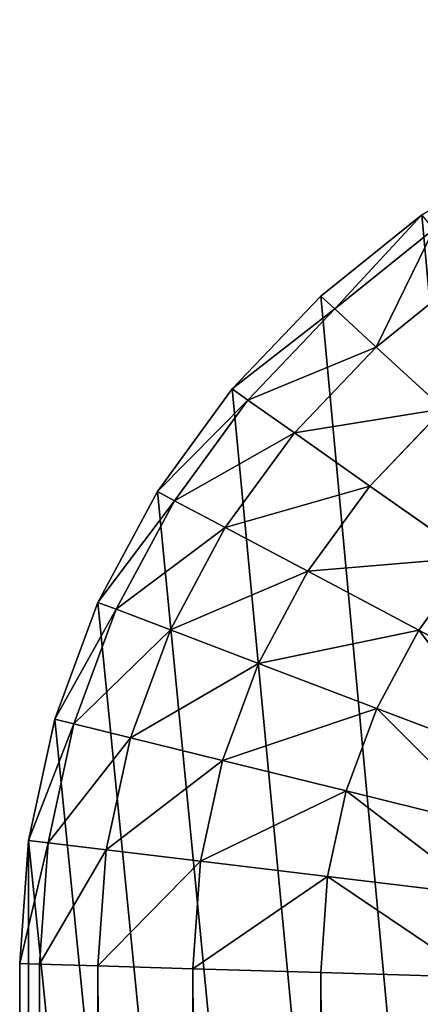
# Model space of a CAD drawing. Extents: x 0 to 463, y 0 to 320.
# Drawn here: x 0 to 2, y 315 to 320 of the extents above; entities that cross this region are included whole.
import ezdxf

# ---------------------------------------------------------------- set-up
doc = ezdxf.new("R2010")
doc.units = 0
doc.header["$MEASUREMENT"] = 0
doc.layers.get('0').update_dxf_attribs({"color": 13, "linetype": 'CONTINUOUS'})

# ---------------------------------------------------------------- blocks, each defined once
blk = doc.blocks.new('GROUP_43')
for p, q in [((1.4645, 318.6565, 146.252), (1.9562, 319.0521, 146.252)), ((1.4645, 318.6565, 155), (1.9562, 319.0521, 155)), ((2.0148, 318.9821, 155.9755), (1.5325, 318.5941, 155.9755)), ((2.1884, 318.7745, 156.9134), (1.7342, 318.4091, 156.9134)), ((1.0332, 318.2054, 146.252), (1.4645, 318.6565, 146.252)), ((1.0332, 318.2054, 155), (1.4645, 318.6565, 155)), ((1.4645, 318.6565, 155), (1.4645, 318.6565, 146.252)), ((1.5325, 318.5941, 155.9755), (1.4645, 318.6565, 155)), ((1.5325, 318.5941, 155.9755), (1.1096, 318.1516, 155.9755)), ((1.7342, 318.4091, 156.9134), (1.5325, 318.5941, 155.9755)), ((1.7342, 318.4091, 156.9134), (1.3358, 317.9924, 156.9134)), ((2.0616, 318.1087, 157.7779), (1.7342, 318.4091, 156.9134)), ((0.6699, 317.7065, 146.252), (1.0332, 318.2054, 146.252)), ((0.6699, 317.7065, 155), (1.0332, 318.2054, 155)), ((1.0332, 318.2054, 155), (1.0332, 318.2054, 146.252)), ((1.1096, 318.1516, 155.9755), (1.0332, 318.2054, 155)), ((1.1096, 318.1516, 155.9755), (0.7533, 317.6624, 155.9755)), ((1.3358, 317.9924, 156.9134), (1.1096, 318.1516, 155.9755)), ((2.0616, 318.1087, 157.7779), (1.7032, 317.7338, 157.7779)), ((1.3358, 317.9924, 156.9134), (1.0002, 317.5316, 156.9134)), ((1.7032, 317.7338, 157.7779), (1.3358, 317.9924, 156.9134)), ((1.7032, 317.7338, 157.7779), (1.4012, 317.3192, 157.7779)), ((2.1976, 317.3858, 158.5355), (1.7032, 317.7338, 157.7779)), ((0.3806, 317.1684, 146.252), (0.6699, 317.7065, 146.252)), ((0.3806, 317.1684, 155), (0.6699, 317.7065, 155)), ((0.6699, 317.7065, 155), (0.6699, 317.7065, 146.252)), ((0.7533, 317.6624, 155.9755), (0.6699, 317.7065, 155)), ((0.7533, 317.6624, 155.9755), (0.4696, 317.1346, 155.9755)), ((1.0002, 317.5316, 156.9134), (0.7533, 317.6624, 155.9755)), ((1.0002, 317.5316, 156.9134), (0.733, 317.0345, 156.9134)), ((1.4012, 317.3192, 157.7779), (1.0002, 317.5316, 156.9134)), ((2.1976, 317.3858, 158.5355), (1.9409, 317.0334, 158.5355)), ((1.4012, 317.3192, 157.7779), (1.1608, 316.872, 157.7779)), ((1.9409, 317.0334, 158.5355), (1.4012, 317.3192, 157.7779)), ((0.1704, 316.6003, 146.252), (0.3806, 317.1684, 146.252)), ((0.1704, 316.6003, 155), (0.3806, 317.1684, 155)), ((0.3806, 317.1684, 155), (0.3806, 317.1684, 146.252)), ((0.4696, 317.1346, 155.9755), (0.3806, 317.1684, 155)), ((0.4696, 317.1346, 155.9755), (0.2634, 316.5774, 155.9755)), ((0.733, 317.0345, 156.9134), (0.4696, 317.1346, 155.9755)), ((0.733, 317.0345, 156.9134), (0.5388, 316.5097, 156.9134)), ((1.1608, 316.872, 157.7779), (0.733, 317.0345, 156.9134)), ((1.9409, 317.0334, 158.5355), (1.7365, 316.6532, 158.5355)), ((2.5984, 316.6851, 159.1573), (1.9409, 317.0334, 158.5355)), ((1.1608, 316.872, 157.7779), (0.9861, 316.3998, 157.7779)), ((1.7365, 316.6532, 158.5355), (1.1608, 316.872, 157.7779)), ((1.7365, 316.6532, 158.5355), (1.588, 316.2518, 158.5355)), ((2.438, 316.3866, 159.1573), (1.7365, 316.6532, 158.5355)), ((0.0428, 316.0118, 146.252), (0.1704, 316.6003, 146.252)), ((0.0428, 316.0118, 155), (0.1704, 316.6003, 155)), ((0.1704, 316.6003, 155), (0.1704, 316.6003, 146.252)), ((0.2634, 316.5774, 155.9755), (0.1704, 316.6003, 155)), ((0.2634, 316.5774, 155.9755), (0.1382, 316.0003, 155.9755)), ((0.5388, 316.5097, 156.9134), (0.2634, 316.5774, 155.9755)), ((0.5388, 316.5097, 156.9134), (0.4209, 315.9661, 156.9134)), ((0.9861, 316.3998, 157.7779), (0.5388, 316.5097, 156.9134)), ((0.9861, 316.3998, 157.7779), (0.88, 315.9107, 157.7779)), ((1.588, 316.2518, 158.5355), (0.9861, 316.3998, 157.7779)), ((1.588, 316.2518, 158.5355), (1.4978, 315.8361, 158.5355)), ((2.3214, 316.0715, 159.1573), (1.588, 316.2518, 158.5355)), ((0, 315.4131, 146.252), (0.0428, 316.0118, 146.252)), ((0, 315.4131, 155), (0.0428, 316.0118, 155)), ((0.0428, 316.0118, 155), (0.0428, 316.0118, 146.252)), ((0.1382, 316.0003, 155.9755), (0.0428, 316.0118, 155)), ((0.1382, 316.0003, 155.9755), (0.0961, 315.4102, 155.9755)), ((0.4209, 315.9661, 156.9134), (0.1382, 316.0003, 155.9755)), ((0.4209, 315.9661, 156.9134), (0.3806, 315.4016, 156.9134)), ((0.88, 315.9107, 157.7779), (0.4209, 315.9661, 156.9134)), ((0.88, 315.9107, 157.7779), (0.8427, 315.3878, 157.7779)), ((1.4978, 315.8361, 158.5355), (0.88, 315.9107, 157.7779)), ((1.4978, 315.8361, 158.5355), (1.4645, 315.3691, 158.5355)), ((2.2506, 315.7451, 159.1573), (1.4978, 315.8361, 158.5355)), ((0, 119.26, 146.252), (0, 315.4131, 146.252)), ((0, 315.4131, 155), (0, 315.4131, 146.252)), ((0.0961, 315.4102, 155.9755), (0, 315.4131, 155)), ((0, 114.6731, 155), (0, 315.4131, 155)), ((0.3806, 315.4016, 156.9134), (0.0961, 315.4102, 155.9755)), ((0.0961, 315.4102, 155.9755), (0.0961, 114.6745, 155.9755)), ((0.8427, 315.3878, 157.7779), (0.3806, 315.4016, 156.9134)), ((0.3806, 315.4016, 156.9134), (0.3806, 114.6788, 156.9134)), ((1.4645, 315.3691, 158.5355), (0.8427, 315.3878, 157.7779)), ((0.8427, 315.3878, 157.7779), (0.8427, 114.6857, 157.7779)), ((2.2221, 315.3463, 159.1573), (1.4645, 315.3691, 158.5355)), ((1.4645, 315.3691, 158.5355), (1.4645, 114.6951, 158.5355))]:
    blk.add_line(p, q)
mesh = blk.add_polyface()
corners = [(457.6923, 320, 146.252), (20, 260.37, 146.252), (5, 320, 146.252), (442.6923, 260.37, 146.252), (442.6923, 119.26, 146.252), (462.6923, 119.26, 146.252), (458.3449, 319.9608, 146.252), (458.9864, 319.8437, 146.252), (459.6057, 319.6508, 146.252), (460.1923, 319.3855, 146.252), (460.7361, 319.0521, 146.252), (461.2278, 318.6565, 146.252), (461.6591, 318.2054, 146.252), (462.0224, 317.7065, 146.252), (462.3117, 317.1684, 146.252), (462.5219, 316.6003, 146.252), (462.6495, 316.0118, 146.252), (462.6923, 315.4131, 146.252), (0.0428, 316.0118, 146.252), (0, 119.26, 146.252), (0, 315.4131, 146.252), (20, 119.26, 146.252), (0.1704, 316.6003, 146.252), (0.3806, 317.1684, 146.252), (0.6699, 317.7065, 146.252), (1.0332, 318.2054, 146.252), (1.4645, 318.6565, 146.252), (1.9562, 319.0521, 146.252), (2.5, 319.3855, 146.252), (3.0866, 319.6508, 146.252), (3.7059, 319.8437, 146.252), (4.3474, 319.9608, 146.252)]
mesh.append_faces([[corners[k] for k in face] for face in [(5, 16, 17), (18, 19, 20)]], dxfattribs={"vtx0": -1})
mesh.append_faces([[corners[k] for k in face] for face in [(0, 1, 2), (1, 0, 3), (3, 0, 4), (4, 0, 5), (19, 18, 21), (21, 2, 1)]], dxfattribs={"vtx0": -1, "vtx1": -1})
mesh.append_faces([[corners[k] for k in face] for face in [(5, 0, 6), (5, 6, 7), (5, 7, 8), (5, 8, 9), (5, 9, 10), (5, 10, 11), (5, 11, 12), (5, 12, 13), (5, 13, 14), (5, 14, 15), (5, 15, 16), (21, 18, 22), (21, 22, 23), (21, 23, 24), (21, 24, 25), (21, 25, 26), (21, 26, 27), (21, 27, 28), (21, 28, 29), (21, 29, 30), (21, 30, 31), (21, 31, 2)]], dxfattribs={"vtx0": -1, "vtx2": -1})
mesh = blk.add_polyface()
corners = [(1.5325, 318.5941, 155.9755), (1.9562, 319.0521, 155), (1.4645, 318.6565, 155), (2.0148, 318.9821, 155.9755)]
mesh.append_faces([[corners[k] for k in face] for face in [(0, 1, 2), (1, 0, 3)]], dxfattribs={"vtx0": -1})
mesh = blk.add_polyface()
corners = [(1.4645, 318.6565, 155), (1.9562, 319.0521, 146.252), (1.4645, 318.6565, 146.252), (1.9562, 319.0521, 155)]
mesh.append_faces([[corners[k] for k in face] for face in [(0, 1, 2), (1, 0, 3)]], dxfattribs={"vtx0": -1})
mesh = blk.add_polyface()
corners = [(1.7342, 318.4091, 156.9134), (2.0148, 318.9821, 155.9755), (1.5325, 318.5941, 155.9755), (2.1884, 318.7745, 156.9134)]
mesh.append_faces([[corners[k] for k in face] for face in [(0, 1, 2), (1, 0, 3)]], dxfattribs={"vtx0": -1})
mesh = blk.add_polyface()
corners = [(2.0616, 318.1087, 157.7779), (2.1884, 318.7745, 156.9134), (1.7342, 318.4091, 156.9134), (2.4703, 318.4375, 157.7779)]
mesh.append_faces([[corners[k] for k in face] for face in [(0, 1, 2), (1, 0, 3)]], dxfattribs={"vtx0": -1})
mesh = blk.add_polyface()
corners = [(1.5325, 318.5941, 155.9755), (1.0332, 318.2054, 155), (1.1096, 318.1516, 155.9755), (1.4645, 318.6565, 155)]
mesh.append_faces([[corners[k] for k in face] for face in [(0, 1, 2), (1, 0, 3)]], dxfattribs={"vtx0": -1})
mesh = blk.add_polyface()
corners = [(1.4645, 318.6565, 155), (1.0332, 318.2054, 146.252), (1.0332, 318.2054, 155), (1.4645, 318.6565, 146.252)]
mesh.append_faces([[corners[k] for k in face] for face in [(0, 1, 2), (1, 0, 3)]], dxfattribs={"vtx0": -1})
mesh = blk.add_polyface()
corners = [(1.7342, 318.4091, 156.9134), (1.1096, 318.1516, 155.9755), (1.3358, 317.9924, 156.9134), (1.5325, 318.5941, 155.9755)]
mesh.append_faces([[corners[k] for k in face] for face in [(0, 1, 2), (1, 0, 3)]], dxfattribs={"vtx0": -1})
mesh = blk.add_polyface()
corners = [(2.0616, 318.1087, 157.7779), (1.3358, 317.9924, 156.9134), (1.7032, 317.7338, 157.7779), (1.7342, 318.4091, 156.9134)]
mesh.append_faces([[corners[k] for k in face] for face in [(0, 1, 2), (1, 0, 3)]], dxfattribs={"vtx0": -1})
mesh = blk.add_polyface()
corners = [(1.1096, 318.1516, 155.9755), (0.6699, 317.7065, 155), (0.7533, 317.6624, 155.9755), (1.0332, 318.2054, 155)]
mesh.append_faces([[corners[k] for k in face] for face in [(0, 1, 2), (1, 0, 3)]], dxfattribs={"vtx0": -1})
mesh = blk.add_polyface()
corners = [(1.0332, 318.2054, 155), (0.6699, 317.7065, 146.252), (0.6699, 317.7065, 155), (1.0332, 318.2054, 146.252)]
mesh.append_faces([[corners[k] for k in face] for face in [(0, 1, 2), (1, 0, 3)]], dxfattribs={"vtx0": -1})
mesh = blk.add_polyface()
corners = [(1.3358, 317.9924, 156.9134), (0.7533, 317.6624, 155.9755), (1.0002, 317.5316, 156.9134), (1.1096, 318.1516, 155.9755)]
mesh.append_faces([[corners[k] for k in face] for face in [(0, 1, 2), (1, 0, 3)]], dxfattribs={"vtx0": -1})
mesh = blk.add_polyface()
corners = [(2.1976, 317.3858, 158.5355), (2.0616, 318.1087, 157.7779), (1.7032, 317.7338, 157.7779), (2.5022, 317.7045, 158.5355)]
mesh.append_faces([[corners[k] for k in face] for face in [(0, 1, 2), (1, 0, 3)]], dxfattribs={"vtx0": -1})
mesh = blk.add_polyface()
corners = [(1.7032, 317.7338, 157.7779), (1.0002, 317.5316, 156.9134), (1.4012, 317.3192, 157.7779), (1.3358, 317.9924, 156.9134)]
mesh.append_faces([[corners[k] for k in face] for face in [(0, 1, 2), (1, 0, 3)]], dxfattribs={"vtx0": -1})
mesh = blk.add_polyface()
corners = [(2.1976, 317.3858, 158.5355), (1.4012, 317.3192, 157.7779), (1.9409, 317.0334, 158.5355), (1.7032, 317.7338, 157.7779)]
mesh.append_faces([[corners[k] for k in face] for face in [(0, 1, 2), (1, 0, 3)]], dxfattribs={"vtx0": -1})
mesh = blk.add_polyface()
corners = [(0.7533, 317.6624, 155.9755), (0.3806, 317.1684, 155), (0.4696, 317.1346, 155.9755), (0.6699, 317.7065, 155)]
mesh.append_faces([[corners[k] for k in face] for face in [(0, 1, 2), (1, 0, 3)]], dxfattribs={"vtx0": -1})
mesh = blk.add_polyface()
corners = [(0.6699, 317.7065, 155), (0.3806, 317.1684, 146.252), (0.3806, 317.1684, 155), (0.6699, 317.7065, 146.252)]
mesh.append_faces([[corners[k] for k in face] for face in [(0, 1, 2), (1, 0, 3)]], dxfattribs={"vtx0": -1})
mesh = blk.add_polyface()
corners = [(1.0002, 317.5316, 156.9134), (0.4696, 317.1346, 155.9755), (0.733, 317.0345, 156.9134), (0.7533, 317.6624, 155.9755)]
mesh.append_faces([[corners[k] for k in face] for face in [(0, 1, 2), (1, 0, 3)]], dxfattribs={"vtx0": -1})
mesh = blk.add_polyface()
corners = [(1.4012, 317.3192, 157.7779), (0.733, 317.0345, 156.9134), (1.1608, 316.872, 157.7779), (1.0002, 317.5316, 156.9134)]
mesh.append_faces([[corners[k] for k in face] for face in [(0, 1, 2), (1, 0, 3)]], dxfattribs={"vtx0": -1})
mesh = blk.add_polyface()
corners = [(2.5984, 316.6851, 159.1573), (2.1976, 317.3858, 158.5355), (1.9409, 317.0334, 158.5355), (2.8, 316.9618, 159.1573)]
mesh.append_faces([[corners[k] for k in face] for face in [(0, 1, 2), (1, 0, 3)]], dxfattribs={"vtx0": -1})
mesh = blk.add_polyface()
corners = [(1.9409, 317.0334, 158.5355), (1.1608, 316.872, 157.7779), (1.7365, 316.6532, 158.5355), (1.4012, 317.3192, 157.7779)]
mesh.append_faces([[corners[k] for k in face] for face in [(0, 1, 2), (1, 0, 3)]], dxfattribs={"vtx0": -1})
mesh = blk.add_polyface()
corners = [(0.4696, 317.1346, 155.9755), (0.1704, 316.6003, 155), (0.2634, 316.5774, 155.9755), (0.3806, 317.1684, 155)]
mesh.append_faces([[corners[k] for k in face] for face in [(0, 1, 2), (1, 0, 3)]], dxfattribs={"vtx0": -1})
mesh = blk.add_polyface()
corners = [(0.3806, 317.1684, 155), (0.1704, 316.6003, 146.252), (0.1704, 316.6003, 155), (0.3806, 317.1684, 146.252)]
mesh.append_faces([[corners[k] for k in face] for face in [(0, 1, 2), (1, 0, 3)]], dxfattribs={"vtx0": -1})
mesh = blk.add_polyface()
corners = [(0.733, 317.0345, 156.9134), (0.2634, 316.5774, 155.9755), (0.5388, 316.5097, 156.9134), (0.4696, 317.1346, 155.9755)]
mesh.append_faces([[corners[k] for k in face] for face in [(0, 1, 2), (1, 0, 3)]], dxfattribs={"vtx0": -1})
mesh = blk.add_polyface()
corners = [(1.1608, 316.872, 157.7779), (0.5388, 316.5097, 156.9134), (0.9861, 316.3998, 157.7779), (0.733, 317.0345, 156.9134)]
mesh.append_faces([[corners[k] for k in face] for face in [(0, 1, 2), (1, 0, 3)]], dxfattribs={"vtx0": -1})
mesh = blk.add_polyface()
corners = [(2.438, 316.3866, 159.1573), (1.9409, 317.0334, 158.5355), (1.7365, 316.6532, 158.5355), (2.5984, 316.6851, 159.1573)]
mesh.append_faces([[corners[k] for k in face] for face in [(0, 1, 2), (1, 0, 3)]], dxfattribs={"vtx0": -1})
mesh = blk.add_polyface()
corners = [(1.7365, 316.6532, 158.5355), (0.9861, 316.3998, 157.7779), (1.588, 316.2518, 158.5355), (1.1608, 316.872, 157.7779)]
mesh.append_faces([[corners[k] for k in face] for face in [(0, 1, 2), (1, 0, 3)]], dxfattribs={"vtx0": -1})
mesh = blk.add_polyface()
corners = [(2.3214, 316.0715, 159.1573), (1.7365, 316.6532, 158.5355), (1.588, 316.2518, 158.5355), (2.438, 316.3866, 159.1573)]
mesh.append_faces([[corners[k] for k in face] for face in [(0, 1, 2), (1, 0, 3)]], dxfattribs={"vtx0": -1})
mesh = blk.add_polyface()
corners = [(0.2634, 316.5774, 155.9755), (0.0428, 316.0118, 155), (0.1382, 316.0003, 155.9755), (0.1704, 316.6003, 155)]
mesh.append_faces([[corners[k] for k in face] for face in [(0, 1, 2), (1, 0, 3)]], dxfattribs={"vtx0": -1})
mesh = blk.add_polyface()
corners = [(0.1704, 316.6003, 155), (0.0428, 316.0118, 146.252), (0.0428, 316.0118, 155), (0.1704, 316.6003, 146.252)]
mesh.append_faces([[corners[k] for k in face] for face in [(0, 1, 2), (1, 0, 3)]], dxfattribs={"vtx0": -1})
mesh = blk.add_polyface()
corners = [(0.5388, 316.5097, 156.9134), (0.1382, 316.0003, 155.9755), (0.4209, 315.9661, 156.9134), (0.2634, 316.5774, 155.9755)]
mesh.append_faces([[corners[k] for k in face] for face in [(0, 1, 2), (1, 0, 3)]], dxfattribs={"vtx0": -1})
mesh = blk.add_polyface()
corners = [(0.9861, 316.3998, 157.7779), (0.4209, 315.9661, 156.9134), (0.88, 315.9107, 157.7779), (0.5388, 316.5097, 156.9134)]
mesh.append_faces([[corners[k] for k in face] for face in [(0, 1, 2), (1, 0, 3)]], dxfattribs={"vtx0": -1})
mesh = blk.add_polyface()
corners = [(1.588, 316.2518, 158.5355), (0.88, 315.9107, 157.7779), (1.4978, 315.8361, 158.5355), (0.9861, 316.3998, 157.7779)]
mesh.append_faces([[corners[k] for k in face] for face in [(0, 1, 2), (1, 0, 3)]], dxfattribs={"vtx0": -1})
mesh = blk.add_polyface()
corners = [(2.2506, 315.7451, 159.1573), (1.588, 316.2518, 158.5355), (1.4978, 315.8361, 158.5355), (2.3214, 316.0715, 159.1573)]
mesh.append_faces([[corners[k] for k in face] for face in [(0, 1, 2), (1, 0, 3)]], dxfattribs={"vtx0": -1})
mesh = blk.add_polyface()
corners = [(0.1382, 316.0003, 155.9755), (0, 315.4131, 155), (0.0961, 315.4102, 155.9755), (0.0428, 316.0118, 155)]
mesh.append_faces([[corners[k] for k in face] for face in [(0, 1, 2), (1, 0, 3)]], dxfattribs={"vtx0": -1})
mesh = blk.add_polyface()
corners = [(0.0428, 316.0118, 155), (0, 315.4131, 146.252), (0, 315.4131, 155), (0.0428, 316.0118, 146.252)]
mesh.append_faces([[corners[k] for k in face] for face in [(0, 1, 2), (1, 0, 3)]], dxfattribs={"vtx0": -1})
mesh = blk.add_polyface()
corners = [(0.4209, 315.9661, 156.9134), (0.0961, 315.4102, 155.9755), (0.3806, 315.4016, 156.9134), (0.1382, 316.0003, 155.9755)]
mesh.append_faces([[corners[k] for k in face] for face in [(0, 1, 2), (1, 0, 3)]], dxfattribs={"vtx0": -1})
mesh = blk.add_polyface()
corners = [(0.88, 315.9107, 157.7779), (0.3806, 315.4016, 156.9134), (0.8427, 315.3878, 157.7779), (0.4209, 315.9661, 156.9134)]
mesh.append_faces([[corners[k] for k in face] for face in [(0, 1, 2), (1, 0, 3)]], dxfattribs={"vtx0": -1})
mesh = blk.add_polyface()
corners = [(1.4978, 315.8361, 158.5355), (0.8427, 315.3878, 157.7779), (1.4645, 315.3691, 158.5355), (0.88, 315.9107, 157.7779)]
mesh.append_faces([[corners[k] for k in face] for face in [(0, 1, 2), (1, 0, 3)]], dxfattribs={"vtx0": -1})
mesh = blk.add_polyface()
corners = [(2.2221, 315.3463, 159.1573), (1.4978, 315.8361, 158.5355), (1.4645, 315.3691, 158.5355), (2.2506, 315.7451, 159.1573)]
mesh.append_faces([[corners[k] for k in face] for face in [(0, 1, 2), (1, 0, 3)]], dxfattribs={"vtx0": -1})
mesh = blk.add_polyface()
corners = [(0.0961, 114.6745, 155.9755), (0, 315.4131, 155), (0, 114.6731, 155), (0.0961, 315.4102, 155.9755)]
mesh.append_faces([[corners[k] for k in face] for face in [(0, 1, 2), (1, 0, 3)]], dxfattribs={"vtx0": -1})
mesh = blk.add_polyface()
corners = [(0, 114.6731, 155), (0, 119.26, 146.252), (0, 114.6731, 5), (0, 315.4131, 155), (0, 315.4131, 146.252), (0, 119.26, 5)]
mesh.append_faces([[corners[k] for k in face] for face in [(1, 3, 4)]], dxfattribs={"vtx0": -1})
mesh.append_faces([[corners[k] for k in face] for face in [(0, 1, 2)]], dxfattribs={"vtx0": -1, "vtx1": -1})
mesh.append_faces([[corners[k] for k in face] for face in [(1, 0, 3)]], dxfattribs={"vtx0": -1, "vtx2": -1})
mesh.append_faces([[corners[k] for k in face] for face in [(5, 2, 1)]], dxfattribs={"vtx1": -1})
mesh = blk.add_polyface()
corners = [(0.3806, 114.6788, 156.9134), (0.0961, 315.4102, 155.9755), (0.0961, 114.6745, 155.9755), (0.3806, 315.4016, 156.9134)]
mesh.append_faces([[corners[k] for k in face] for face in [(0, 1, 2), (1, 0, 3)]], dxfattribs={"vtx0": -1})
mesh = blk.add_polyface()
corners = [(0.8427, 114.6857, 157.7779), (0.3806, 315.4016, 156.9134), (0.3806, 114.6788, 156.9134), (0.8427, 315.3878, 157.7779)]
mesh.append_faces([[corners[k] for k in face] for face in [(0, 1, 2), (1, 0, 3)]], dxfattribs={"vtx0": -1})
mesh = blk.add_polyface()
corners = [(1.4645, 114.6951, 158.5355), (0.8427, 315.3878, 157.7779), (0.8427, 114.6857, 157.7779), (1.4645, 315.3691, 158.5355)]
mesh.append_faces([[corners[k] for k in face] for face in [(0, 1, 2), (1, 0, 3)]], dxfattribs={"vtx0": -1})
mesh = blk.add_polyface()
corners = [(2.2221, 114.7065, 159.1573), (1.4645, 315.3691, 158.5355), (1.4645, 114.6951, 158.5355), (2.2221, 315.3463, 159.1573)]
mesh.append_faces([[corners[k] for k in face] for face in [(0, 1, 2), (1, 0, 3)]], dxfattribs={"vtx0": -1})

msp = doc.modelspace()

# ---------------------------------------------------------------- block references
at = {"color": 254}
msp.add_blockref('GROUP_43', (0, 0), dxfattribs=at)

doc.saveas('drawing.dxf')
